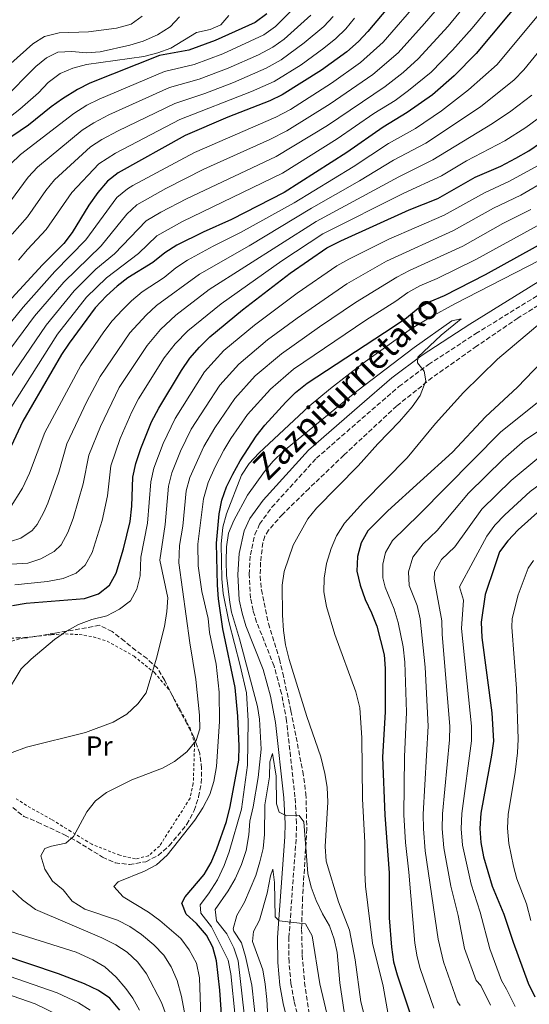
# Model space of a CAD drawing. Units: metres. Extents: x 603513 to 606943, y 4763916 to 4766282.
# Drawn here: x 604797 to 604982, y 4765028 to 4765386 of the extents above; entities that cross this region are included whole.
import ezdxf
from ezdxf.enums import TextEntityAlignment as Align

# ---------------------------------------------------------------- set-up
doc = ezdxf.new("R2010")
doc.units = ezdxf.units.M
doc.header["$MEASUREMENT"] = 0
doc.linetypes.add('DGN Style 2', pattern=[1.739922, 1.043953, -0.695969])
doc.linetypes.add('DGN Style 3', pattern=[2.435891, 1.739922, -0.695969])
for name, color, linetype, lineweight in [('Barranco lineal', 142, 'DGN Style 3', 13), ('Camino', 7, 'DGN Style 3', 0), ('Curva de nivel directora', 30, 'Continuous', 30), ('Curva de nivel intermedia', 30, 'Continuous', 0), ('Etiqueta de uso rústico', 92, 'Continuous', 0), ('Margen derecho', 7, 'Continuous', 0), ('Valla', 7, 'DGN Style 2', 0), ('Zona arbolada', 92, 'DGN Style 3', 0)]:
    doc.layers.add(name, color=color, linetype=linetype, lineweight=lineweight)
doc.styles.add('Style-Arial', font='arial.ttf')

msp = doc.modelspace()

# ---------------------------------------------------------------- linework, layer by layer
at = {"layer": 'Barranco lineal', "color": 142, "linetype": 'DGN Style 3', "lineweight": 13}
msp.add_polyline3d([(605005.73, 4765294.98, 643.59), (604977.7, 4765277.35, 641.23), (604962.72, 4765267.14, 639.43), (604958.65, 4765264.26, 639.11), (604946.6, 4765255.73, 639.07), (604933.7, 4765245.43, 639.07), (604914.56, 4765227.61, 639.05), (604901.95, 4765215.5, 638.35), (604892.31, 4765206.09, 638.31), (604887.25, 4765200.4, 638.31), (604885.94, 4765198.2, 638.31), (604885.17, 4765195.8, 638.31), (604884.36, 4765188.7, 638.31), (604884.21, 4765183.68, 638.31), (604884.65, 4765178.7, 638.14), (604887.25, 4765166.44, 637.73), (604891.2, 4765153.59, 637.28), (604892.43, 4765148.49, 637.11), (604895.36, 4765134.74, 636.64), (604899.7, 4765112.74, 635.9), (604900.8, 4765104.71, 635.63), (604901.17, 4765091.99, 635.21), (604899.6, 4765067.13, 631.72), (604899.25, 4765055.43, 629.76), (604899.47, 4765046.09, 628.89), (604900.34, 4765036.18, 628.09), (604902.61, 4765020.79, 626.86)], dxfattribs=at)
at = {"layer": 'Camino', "color": 7, "linetype": 'DGN Style 3', "lineweight": 0}
msp.add_polyline3d([(604901.05, 4765010.88, 626.07), (604896.54, 4765029.43, 627.83), (604895.4, 4765035.79, 628.21), (604894.68, 4765043.57, 628.47), (604894.63, 4765052.4, 629.16), (604897.29, 4765088.77, 633.35), (604897.43, 4765094.01, 633.93), (604896.84, 4765103.58, 634.84), (604893.79, 4765131.14, 637.55), (604891.99, 4765141.02, 638.28), (604889.26, 4765151.04, 638.82), (604882.94, 4765166.98, 638.72), (604881.66, 4765171.21, 638.72), (604880.73, 4765175.63, 638.72), (604880.25, 4765184.32, 638.74), (604880.66, 4765191.37, 638.85), (604882.31, 4765198.77, 638.96), (604884.04, 4765202.57, 639.02), (604888.46, 4765208.69, 639.21), (604904.59, 4765226.47, 639.21), (604922.89, 4765242.44, 639.3), (604934.56, 4765252.49, 639.71), (604945.27, 4765260.55, 640.08), (604962.44, 4765271.71, 640.6), (605006, 4765298.63, 644.2)], dxfattribs=at)
at = {"layer": 'Curva de nivel directora', "color": 30, "linetype": 'Continuous', "lineweight": 30, "flags": 128}
for points, elevation in [([(604979.81, 4765394.2), (604962.54, 4765373.37), (604954.59, 4765365.24), (604946.71, 4765358.38), (604937.51, 4765351.97), (604928.87, 4765346.69), (604915.68, 4765337.45), (604892.98, 4765323), (604873.87, 4765313.1), (604863.59, 4765308.55), (604853.95, 4765303.81), (604849.61, 4765301.02), (604845.28, 4765297.53), (604836.28, 4765291.95), (604832.33, 4765288.89), (604828.5, 4765285.41), (604824.44, 4765281.03), (604814.91, 4765268.27), (604812.16, 4765264.09), (604798.2, 4765239.88), (604791.44, 4765225.47)], 700), ([(604933.71, 4765393.9), (604923.29, 4765381.44), (604919.85, 4765377.8), (604915.59, 4765374), (604906.49, 4765367.34), (604892.18, 4765358.39), (604887.69, 4765356.18), (604872.52, 4765350.31), (604857.03, 4765343.59), (604832.77, 4765330.14), (604828.86, 4765327.02), (604825.39, 4765322.97), (604822.08, 4765318.4), (604816, 4765308.42), (604813.04, 4765304.39), (604805.32, 4765296.68), (604794.13, 4765284.55)], 725), ([(604886.65, 4765387.85), (604882.37, 4765384.68), (604867.94, 4765378.16), (604858.32, 4765374.67), (604847.66, 4765372.69), (604822.47, 4765362.58), (604817.98, 4765360.37), (604812.58, 4765356.93), (604808.43, 4765354.01), (604800.18, 4765347.44), (604791.09, 4765341.26)], 750), ([(604794.42, 4765172.99), (604799.37, 4765173.86), (604820.55, 4765175.53), (604825.57, 4765177.29), (604829.53, 4765180.34), (604831.96, 4765184.71), (604834.68, 4765193.58), (604837.04, 4765203.49), (604837.64, 4765209.08), (604838.08, 4765219.62), (604839.09, 4765224.52), (604840.96, 4765229.96), (604844.83, 4765239.66), (604847.46, 4765244.67), (604855.69, 4765258.34), (604858.67, 4765262.78), (604862.23, 4765266.85), (604865.92, 4765270.59), (604877.8, 4765280.3), (604895.11, 4765293.62), (604908.4, 4765302.85), (604913.49, 4765305.45), (604938.23, 4765316.66), (604948.69, 4765320.8), (604962.15, 4765328.5), (604971.45, 4765332.46), (604976.98, 4765335.37), (604981.7, 4765338.03), (604985.85, 4765341.01)], 675), ([(604876.48, 4765116.92), (604876.59, 4765121.92), (604876.1, 4765132.88), (604875.17, 4765143.24), (604870.63, 4765164.49), (604869.07, 4765175.39), (604868.71, 4765180.38), (604868.41, 4765195.7), (604869.34, 4765206.25), (604870.32, 4765211.26), (604872.02, 4765216.07), (604874.25, 4765220.68), (604876.91, 4765225.57), (604882.8, 4765234.52), (604885.92, 4765238.43), (604893.48, 4765246.84), (604897.07, 4765250.33), (604901.3, 4765253.67), (604932.77, 4765274.37), (604937.3, 4765277.48), (604941.5, 4765280.91), (604945.84, 4765283.39), (604951.02, 4765285.53), (604965.9, 4765293.14), (604989.71, 4765306.38)], 650), ([(604992.16, 4765267.56), (604977.57, 4765252.23), (604965.93, 4765241.54), (604953.96, 4765228.66), (604930.53, 4765207.4), (604923.3, 4765200.13), (604920.84, 4765195.74), (604919.48, 4765190.84), (604919.31, 4765185.53), (604920.44, 4765180.4), (604922.29, 4765175.19), (604924.63, 4765170.36), (604926.49, 4765165.51), (604929.18, 4765155.09), (604929.53, 4765150.1), (604929.58, 4765134.39), (604928.61, 4765117.97), (604929.39, 4765096.89), (604931.04, 4765076.01), (604931.02, 4765059.6), (604931.8, 4765048.98), (604932.55, 4765043.71), (604933.85, 4765038.89), (604940.5, 4765019.02)], 650), ([(604985.96, 4765207.9), (604977.76, 4765200.51), (604974.07, 4765196.45), (604971.02, 4765192.47), (604969.28, 4765187.46), (604965.82, 4765176.96), (604964.32, 4765166.99), (604964.64, 4765161.45), (604968.18, 4765134.1), (604968.78, 4765123.78), (604968.14, 4765118.7), (604964.29, 4765097.68), (604963.93, 4765092.02), (604964.3, 4765087.04), (604965.26, 4765081.72), (604968.34, 4765071.17), (604972.62, 4765061), (604975.96, 4765050.77), (604981.45, 4765035.88), (604983.8, 4765030.95)], 675), ([(604871.02, 4765012.34), (604869.6, 4765033.34), (604868.41, 4765044.05), (604867.1, 4765048.97), (604864.78, 4765053.4), (604861.14, 4765057.58), (604857.4, 4765060.95), (604855.77, 4765064.92), (604857.03, 4765067.3), (604863.89, 4765075.42), (604866.4, 4765079.75), (604868.52, 4765084.65), (604871.96, 4765094.64), (604873.36, 4765100.08), (604876.48, 4765116.92)], 650), ([(604833.3, 4765026.08), (604829.74, 4765030.48), (604825.58, 4765033.25), (604820.47, 4765035.73), (604811.09, 4765039.31), (604780.48, 4765049.62), (604774.92, 4765050.97)], 675)]:
    msp.add_lwpolyline(points, dxfattribs=dict(at, elevation=elevation))
at = {"layer": 'Curva de nivel intermedia', "color": 30, "linetype": 'Continuous', "lineweight": 0, "flags": 128}
for points, elevation in [([(604970.09, 4765404.99), (604952.37, 4765383.27), (604941.53, 4765371.52), (604936.05, 4765366.45), (604929.55, 4765361.37), (604908.61, 4765347.29), (604890, 4765336.05), (604857.47, 4765320.63), (604848.18, 4765315.84), (604842.87, 4765312.67), (604831.4, 4765300.66), (604824.61, 4765295.09), (604816.79, 4765287.29), (604806.6, 4765274.78), (604789.42, 4765249.77)], 710), ([(604975.34, 4765400.04), (604961.1, 4765382.62), (604953.98, 4765374.62), (604946.22, 4765366.68), (604938.06, 4765359.98), (604933.12, 4765356.38), (604925.41, 4765351.56), (604912.15, 4765342.37), (604892.33, 4765329.98), (604856.04, 4765312.39), (604846.78, 4765307.24), (604840.12, 4765300.85), (604828.47, 4765291.99), (604821.22, 4765284.9), (604810.76, 4765271.52), (604793.81, 4765244.83)], 705), ([(604762.42, 4765283.38), (604766.43, 4765287.08), (604769.79, 4765291.35), (604772.34, 4765295.67), (604774.5, 4765300.17), (604780.49, 4765314.7), (604790.96, 4765329.86), (604793.67, 4765333.21), (604797.29, 4765336.69), (604816.62, 4765351.57), (604821.42, 4765354.6), (604825.89, 4765356.84), (604849.53, 4765366.87), (604860.24, 4765369.4), (604870.64, 4765373.3), (604885.5, 4765380.15), (604889.77, 4765383.22), (604898.26, 4765391.73)], 745), ([(604942.2, 4765393.17), (604928.79, 4765377.54), (604920.62, 4765370.08), (604910.15, 4765362.63), (604895.19, 4765353.13), (604889.91, 4765350.29), (604860.4, 4765337.49), (604838.05, 4765325.45), (604836.14, 4765324.32), (604832.29, 4765321.1), (604821.01, 4765305.71), (604809.77, 4765294.23), (604798.28, 4765281.29), (604780.65, 4765259.66)], 720), ([(604952.25, 4765394.26), (604943.84, 4765384.26), (604934.3, 4765373.64), (604925.08, 4765365.73), (604909.64, 4765355.16), (604893.88, 4765345.35), (604887.68, 4765342.13), (604863.77, 4765331.39), (604849.98, 4765324.35), (604839.5, 4765318.49), (604835.83, 4765315.09), (604826.61, 4765303.64), (604812.97, 4765290.42), (604802.44, 4765278.03), (604781, 4765249.21)], 715), ([(604793.35, 4765208.11), (604798.06, 4765215.65), (604800.56, 4765221.08), (604806.17, 4765235.83), (604819.15, 4765260.09), (604827.54, 4765272.38), (604830.56, 4765276.36), (604834.28, 4765280.3), (604837.59, 4765283.66), (604841.47, 4765286.93), (604849.41, 4765292.14), (604853.65, 4765295.56), (604857.89, 4765298.43), (604867.23, 4765303.51), (604877.03, 4765308.37), (604896.52, 4765319.23), (604917.98, 4765332.29), (604930.82, 4765340.73), (604940.61, 4765346.23), (604950.04, 4765352.57), (604959.77, 4765360.2), (604970.11, 4765369.4), (604986.32, 4765388.92)], 695), ([(604756.11, 4765272.58), (604760.52, 4765274.94), (604763.1, 4765276.71), (604767.16, 4765280), (604770.79, 4765283.44), (604774.09, 4765287.44), (604779.4, 4765296.26), (604785.87, 4765309.25), (604800.06, 4765328.47), (604803.49, 4765332.12), (604819.68, 4765345.58), (604823.9, 4765348.28), (604829.3, 4765351.1), (604851.4, 4765361.05), (604862.16, 4765364.13), (604872.57, 4765368.11), (604883.56, 4765372.93), (604888.79, 4765375.72), (604892.89, 4765378.58), (604902.6, 4765387.3)], 740), ([(604872.87, 4765387.19), (604869.98, 4765383.85), (604866.08, 4765382.06), (604861.18, 4765380.97), (604851.8, 4765375.29), (604847.09, 4765373.63), (604842.08, 4765372.27), (604821.27, 4765369.36), (604816.25, 4765368.11), (604811.68, 4765366.09), (604807.4, 4765362.84), (604803.79, 4765359.08), (604797.09, 4765353.25), (604786.15, 4765344.69)], 755), ([(604855.01, 4765386.71), (604851.54, 4765383.11), (604846.97, 4765380.14), (604841.82, 4765377.86), (604836.95, 4765376.37), (604826.25, 4765374), (604821.26, 4765373.7), (604815.93, 4765374.18), (604810.87, 4765373.89), (604806.78, 4765371.81), (604802.85, 4765368.72), (604790.85, 4765356.56)], 760), ([(604841.46, 4765386.98), (604837.45, 4765384), (604832.15, 4765382.56), (604821.94, 4765381.29), (604811.31, 4765380.87), (604806, 4765379.61), (604801.83, 4765376.85), (604793.8, 4765369.81)], 765), ([(604794.26, 4765307.79), (604799.89, 4765314.16), (604806.47, 4765323.72), (604809.68, 4765327.55), (604822.67, 4765339.48), (604826.85, 4765342.24), (604832.71, 4765345.37), (604853.28, 4765355.23), (604864.17, 4765358.89), (604874.5, 4765362.93), (604886.43, 4765368.08), (604891.86, 4765371.16), (604900.18, 4765377.25), (604907.33, 4765383.23), (604910.74, 4765386.89)], 735), ([(604796.58, 4765298.4), (604799.79, 4765302.23), (604806.62, 4765309.46), (604815.88, 4765322.97), (604825.73, 4765333.3), (604831.72, 4765337.27), (604855.15, 4765349.41), (604881.07, 4765359.62), (604889.3, 4765363.24), (604899.13, 4765369.32), (604907.36, 4765375.29), (604911.72, 4765378.83), (604915.29, 4765382.34), (604918.48, 4765386.2)], 730), ([(604797.38, 4765197.45), (604801.56, 4765200.22), (604803.32, 4765202.46), (604805.78, 4765206.84), (604807.21, 4765210.13), (604811.21, 4765221.44), (604814.14, 4765231.75), (604821.39, 4765247.13), (604826.14, 4765256.1), (604836.94, 4765271.95), (604842.86, 4765278.44), (604846.66, 4765281.91), (604862.28, 4765293.33), (604880.2, 4765303.64), (604902.88, 4765317.3), (604920.27, 4765327.13), (604932.61, 4765334.68), (604944.34, 4765340.86), (604964.1, 4765354.1), (604976.38, 4765363.86), (604979.84, 4765367.46), (604995.36, 4765386.5)], 690), ([(604793.96, 4765187.97), (604799.94, 4765188.44), (604804.7, 4765189.96), (604809.55, 4765192.56), (604812.06, 4765195.09), (604814.49, 4765199.53), (604816.37, 4765204.61), (604820.01, 4765217.13), (604822.09, 4765227.59), (604826.27, 4765238.02), (604833.13, 4765252.1), (604843.19, 4765267.41), (604848.13, 4765273.22), (604853.62, 4765278.41), (604865.78, 4765287.67), (604904.57, 4765312.39), (604934.51, 4765328.68), (604946.82, 4765334.76), (604968.49, 4765347.94), (604975.11, 4765352.48), (604982.69, 4765358.29)], 685), ([(604795.29, 4765180.54), (604807.14, 4765181.74), (604812.83, 4765182.83), (604817.53, 4765184.72), (604820.79, 4765187.71), (604823.24, 4765192.2), (604826.93, 4765203.9), (604828.8, 4765212.81), (604830.11, 4765223.68), (604833.48, 4765233.64), (604837.66, 4765243.37), (604840.12, 4765248.1), (604849.44, 4765262.88), (604853.4, 4765268), (604857.95, 4765272.77), (604870.02, 4765282.52), (604892.02, 4765298.11), (604906.95, 4765307.92), (604936.37, 4765322.67), (604949.92, 4765329.02), (604959.06, 4765334.48), (604972.92, 4765341.74), (604980.58, 4765346.59), (604984.62, 4765349.53)], 680), ([(604791.9, 4765140.58), (604797.52, 4765150.05), (604801.12, 4765153.52), (604809.62, 4765160.65), (604813.96, 4765163.7), (604818.36, 4765166.1), (604823.15, 4765167.99), (604828.66, 4765169.25), (604833.19, 4765171.66), (604837.18, 4765174.66), (604839.49, 4765178.94), (604840.73, 4765183.79), (604840.98, 4765190.56), (604843.4, 4765202.93), (604844.53, 4765217.95), (604845.61, 4765222.83), (604849.09, 4765231.8), (604853.35, 4765240.85), (604864.09, 4765257.88), (604871.08, 4765265.53), (604882.22, 4765274.75), (604897.65, 4765286.42), (604911.99, 4765296.31), (604916.36, 4765298.74), (604930.89, 4765305.98), (604950.94, 4765314.67), (604965.52, 4765322.88), (604974.63, 4765327.01), (604985, 4765332.76)], 670), ([(604794.3, 4765119.66), (604799.52, 4765121.57), (604820.92, 4765126.92), (604830.96, 4765130.69), (604835.87, 4765133.57), (604839.82, 4765137.32), (604842.88, 4765141.27), (604846.66, 4765153.84), (604849.58, 4765165.35), (604850.34, 4765170.79), (604850.69, 4765175.79), (604847.88, 4765189.52), (604849.76, 4765202.37), (604850.98, 4765216.28), (604852.13, 4765221.14), (604855.37, 4765228.99), (604859.24, 4765237.03), (604869.57, 4765253.04), (604876.46, 4765260.62), (604886.91, 4765269.43), (604897.64, 4765277.38), (604915.59, 4765289.77), (604930.04, 4765298.05), (604954.3, 4765309.09), (604968.89, 4765317.27), (604978.76, 4765322.03), (604988.3, 4765327.49)], 665), ([(604804.7, 4765082.16), (604806.1, 4765084.83), (604808.59, 4765085.68), (604813.78, 4765086.75), (604816.51, 4765089.2), (604821.39, 4765098.08), (604824.56, 4765102.14), (604828.53, 4765105.19), (604837.72, 4765109.75), (604848.77, 4765113.99), (604853.16, 4765116.37), (604857.64, 4765119.95), (604861.07, 4765124.01), (604862.32, 4765128.19), (604862.28, 4765133.19), (604860.84, 4765146.19), (604858.67, 4765159.45), (604854.78, 4765188.48), (604854.92, 4765194.85), (604856.12, 4765201.81), (604857.42, 4765214.6), (604858.7, 4765219.43), (604863.84, 4765230.76), (604867.73, 4765237.48), (604875.02, 4765248.17), (604882.46, 4765256.34), (604891.9, 4765264.32), (604905.74, 4765274.18), (604918.79, 4765282.97), (604933.75, 4765292.26), (604938.38, 4765294.68), (604957.67, 4765303.5), (604972.27, 4765311.66), (604982.41, 4765316.82)], 660), ([(604862.92, 4765016.63), (604862.19, 4765037.9), (604861.12, 4765043.17), (604858.42, 4765048), (604855.47, 4765052.15), (604847.79, 4765058.7), (604843.77, 4765061.66), (604834.59, 4765067.32), (604831.17, 4765071.04), (604832.69, 4765072.69), (604842.28, 4765076.54), (604846.68, 4765078.91), (604850.51, 4765082.38), (604860.52, 4765095.05), (604863.46, 4765099.51), (604865.98, 4765104.4), (604867.46, 4765109.18), (604868.35, 4765114.61), (604869.51, 4765130.9), (604869.31, 4765141.6), (604868.25, 4765151.75), (604865.88, 4765163.24), (604865.4, 4765168.24), (604863.12, 4765178.07), (604861.69, 4765187.45), (604861.66, 4765195.28), (604863.66, 4765211.77), (604865.33, 4765217.71), (604867.92, 4765223.38), (604871.02, 4765229.39), (604873.63, 4765233.65), (604879.67, 4765242.34), (604887.97, 4765251.59), (604896.29, 4765258.77), (604922.57, 4765276.57), (604933.45, 4765283.49), (604937.72, 4765286.64), (604942.11, 4765289.03), (604948.46, 4765291.75), (604962.46, 4765298.67), (604986.06, 4765311.6)], 655), ([(604875.2, 4765023.78), (604873.61, 4765039.34), (604872.62, 4765044.24), (604866.63, 4765056.41), (604862.68, 4765061.38), (604862.47, 4765064.39), (604865.54, 4765068.34), (604868.76, 4765073.48), (604871.16, 4765078.59), (604873.04, 4765083.55), (604877.46, 4765099.07), (604879.67, 4765115.02), (604879.93, 4765131.11), (604879.25, 4765141.28), (604877.02, 4765151.25), (604872.81, 4765167.15), (604870.85, 4765177.36), (604870.27, 4765182.7), (604870.11, 4765195.23), (604870.67, 4765201.46), (604871.99, 4765206.28), (604877.51, 4765220.39), (604880.26, 4765224.56), (604883.79, 4765228.33), (604902.05, 4765245.41), (604909.75, 4765251.78), (604921.63, 4765260.95), (604939.16, 4765273.55), (604945.98, 4765277.7), (604954.76, 4765282.5), (604994.07, 4765302.73)], 645), ([(604994.91, 4765283.25), (604970.31, 4765262.44), (604957.98, 4765250.36), (604947.83, 4765239.08), (604937.53, 4765226.65), (604921.66, 4765210.54), (604914.86, 4765202.87), (604911.94, 4765198.36), (604909.98, 4765193.76), (604908.25, 4765188.31), (604907.38, 4765182.94)], 645), ([(604879.15, 4765018.42), (604876.27, 4765043.98), (604874.71, 4765048.72), (604872.1, 4765053.77), (604868.41, 4765058.6), (604867.93, 4765062.63), (604872.62, 4765069.46), (604875.12, 4765073.79), (604877.49, 4765079.05), (604879.16, 4765084.12), (604880.17, 4765089.71), (604880.45, 4765094.7), (604881.7, 4765099.91), (604883.54, 4765110.56), (604884.62, 4765120.81), (604883.97, 4765131.7), (604883.26, 4765136.39), (604876.77, 4765160.89), (604873.79, 4765170.54), (604873.18, 4765174.07), (604872.02, 4765184.07), (604871.85, 4765189.09), (604871.98, 4765194.35), (604872.69, 4765199.3), (604874.73, 4765203.93), (604879.66, 4765213.09), (604885.75, 4765221.63), (604888.98, 4765225.45), (604892.64, 4765229.02), (604919.22, 4765250.85), (604940.1, 4765266.73), (604953.72, 4765276.41), (604957.11, 4765277.08), (604949.88, 4765271.19), (604941.35, 4765263.21), (604941.26, 4765261.1), (604943.72, 4765258.1), (604944.33, 4765254.52), (604942.28, 4765249.25), (604939.37, 4765245.19), (604934.71, 4765239.78), (604926.85, 4765231.72), (604919.77, 4765223.77), (604904.63, 4765208.4), (604901.47, 4765204.52), (604896.2, 4765194.88), (604892.96, 4765185.41), (604892.22, 4765180.36), (604892.35, 4765169.47), (604892.71, 4765163.89)], 640), ([(604984.83, 4765246.66), (604971.43, 4765235.97), (604941.9, 4765206.03), (604932.18, 4765196.65), (604929.69, 4765192.22), (604928.75, 4765188.07), (604928.75, 4765183.05), (604929.52, 4765179.71), (604932.87, 4765171.68), (604934.24, 4765166.87), (604936.13, 4765158.03), (604936.7, 4765152.49), (604937.3, 4765134.33), (604936.52, 4765118.12), (604936.37, 4765097.05), (604936.97, 4765086.94), (604938.16, 4765076.19), (604940.28, 4765050.43), (604941.1, 4765045.49), (604942.28, 4765041.26), (604947.18, 4765026.9)], 655), ([(604991.26, 4765240.34), (604980.23, 4765233.01), (604972.35, 4765226.11), (604959.79, 4765213.76), (604948.35, 4765200.2), (604943.29, 4765195.4), (604939.59, 4765190.53), (604938.02, 4765185.29), (604938.28, 4765180.29), (604941.11, 4765173), (604942.22, 4765168.12), (604944.09, 4765150.67), (604945.11, 4765129.27), (604943.35, 4765097.21), (604943.44, 4765091.95), (604944.06, 4765083.98), (604948.75, 4765051.88), (604950.7, 4765043.64), (604955.75, 4765029.15), (604956.78, 4765027.81)], 660), ([(605004.19, 4765227.89), (604991.71, 4765221.38), (604982.13, 4765214.45), (604972.97, 4765205.93), (604969.31, 4765202.22), (604966.4, 4765198.15), (604956.55, 4765179.74), (604957.94, 4765174.93), (604957.28, 4765164.69), (604960.85, 4765129.16), (604960.82, 4765123.91), (604957.31, 4765097.52), (604957.1, 4765092), (604957.56, 4765086.02), (604960.69, 4765071.87), (604964.03, 4765061.65), (604967.54, 4765048.39), (604971.71, 4765036.88), (604973.59, 4765033.69), (604976.65, 4765027.49)], 670), ([(604985.24, 4765226.78), (604975.23, 4765218.42), (604964.55, 4765207.99), (604954.81, 4765194.37), (604949.95, 4765189.68), (604947.46, 4765185.08), (604947.28, 4765182.52), (604950.14, 4765167.48), (604950.24, 4765162.48), (604953.02, 4765129.21), (604952.88, 4765124.22), (604950.33, 4765097.37), (604950.27, 4765091.98), (604950.81, 4765085), (604953.42, 4765071.11), (604955.98, 4765060.44), (604958.36, 4765048.46), (604962.54, 4765036.88), (604964.22, 4765035.09), (604967.8, 4765027.94)], 665), ([(604782.32, 4765192.62), (604797.38, 4765197.45)], 690), ([(604983.35, 4765189.39), (604981.44, 4765186.58), (604977.81, 4765176.86), (604975.57, 4765168.24), (604975.47, 4765165.19), (604977.23, 4765142.92), (604977.79, 4765124.53), (604977.53, 4765119.54), (604976.67, 4765112.5), (604974.19, 4765097.17), (604973.86, 4765092.18), (604974.36, 4765086.61), (604976.03, 4765078.45), (604977.32, 4765073.84), (604980.82, 4765064.7), (604982.38, 4765058.72)], 680), ([(604907.38, 4765182.94), (604907.25, 4765177.94), (604908.22, 4765172.64), (604911.33, 4765162.5), (604918.96, 4765141.62), (604920.41, 4765135.86), (604921.12, 4765124.97), (604921.29, 4765102.79), (604922.17, 4765087.03), (604922.12, 4765076.07), (604922.46, 4765071.08), (604924.95, 4765050.42), (604928.82, 4765034.78), (604930.67, 4765024.54)], 645), ([(604892.71, 4765163.89), (604893.45, 4765158.77), (604894.77, 4765153.46), (604901.2, 4765132.74), (604906.17, 4765118.13), (604907.7, 4765112.02), (604908.54, 4765107.09), (604908.74, 4765101.64), (604907.76, 4765085.48), (604908.12, 4765080.23), (604912.66, 4765065.4), (604916.64, 4765055.1), (604918.64, 4765044.41), (604920.78, 4765029.11), (604922.11, 4765023.88)], 640), ([(604882.86, 4765019.73), (604881.21, 4765035.17), (604878.89, 4765045.66), (604877.44, 4765050.52), (604874.63, 4765054.79), (604874.39, 4765055.63), (604875.74, 4765060.44), (604878.55, 4765065.27), (604882.6, 4765074.96), (604884.15, 4765079.93), (604885.25, 4765084.81), (604885.8, 4765089.91), (604885.92, 4765100.65), (604887.58, 4765110.78), (604887.73, 4765116.3), (604888.67, 4765119.32), (604890.08, 4765111.06), (604890.17, 4765101.07), (604891.07, 4765097.99), (604893.77, 4765096.66), (604898.39, 4765096.83), (604900.07, 4765094.53), (604901.55, 4765075.7), (604902.66, 4765070.82), (604904.57, 4765065.92), (604906.79, 4765061.12), (604909.32, 4765056.72), (604911.08, 4765051.92), (604912.19, 4765047.04), (604913.12, 4765035.98), (604915.56, 4765019.84)], 635), ([(604857.78, 4765020.01), (604855.73, 4765031.12), (604854.13, 4765036.85), (604851.92, 4765041.83), (604849.23, 4765046.05), (604845.72, 4765049.83), (604841.19, 4765053.55), (604837.01, 4765056.53), (604832.51, 4765058.73), (604820.61, 4765062.82), (604816.04, 4765065.68), (604812.74, 4765069.75), (604808.88, 4765072.93), (604806.09, 4765077.33), (604804.7, 4765082.16)], 660), ([(604888.1, 4765004.51), (604886.65, 4765030.01), (604886.01, 4765035.59), (604885.2, 4765040.71), (604881.41, 4765051), (604881.77, 4765054.66), (604883.92, 4765058.84), (604886.73, 4765068.6), (604887.95, 4765074.93), (604888.79, 4765077.33), (604889.48, 4765072.5), (604889.68, 4765060.03), (604891.1, 4765058.51), (604900.72, 4765057.49), (604903.04, 4765053.06), (604905.83, 4765035.66), (604909.45, 4765020.28)], 630), ([(604850.12, 4765024.26), (604848.41, 4765028.96), (604843.03, 4765039.27), (604839.85, 4765043.54), (604836.05, 4765047.17), (604831.85, 4765049.89), (604826.84, 4765052.36), (604802.7, 4765062.65), (604798.09, 4765066.18), (604794.46, 4765069.61)], 665), ([(604840.46, 4765026.14), (604838.05, 4765030.52), (604835.54, 4765033.99), (604832.04, 4765038.07), (604827.91, 4765041.88), (604823.59, 4765044.4), (604817.49, 4765047.13), (604791.41, 4765055.4)], 670), ([(604822.55, 4765026.15), (604818.29, 4765028.82), (604810.56, 4765032.4), (604784.4, 4765041.5), (604774.62, 4765044.69), (604769.51, 4765045.9), (604759.2, 4765047.71), (604748.24, 4765048.86), (604732.69, 4765052.82)], 680), ([(604811.03, 4765024.35), (604802.62, 4765028.39), (604783.44, 4765035.02)], 685)]:
    msp.add_lwpolyline(points, dxfattribs=dict(at, elevation=elevation))
at = {"layer": 'Margen derecho', "color": 7, "linetype": 'Continuous', "lineweight": 0}
msp.add_polyline3d([(604897.07, 4765009.89, 626.07), (604892.53, 4765028.58, 627.83), (604891.33, 4765035.24, 628.21), (604890.58, 4765043.37, 628.47), (604890.53, 4765052.54, 629.16), (604893.19, 4765088.98, 633.35), (604893.33, 4765093.94, 633.93), (604892.76, 4765103.23, 634.84), (604889.73, 4765130.55, 637.55), (604887.99, 4765140.11, 638.28), (604885.36, 4765149.74, 638.82), (604879.06, 4765165.63, 638.72), (604877.69, 4765170.2, 638.72), (604876.66, 4765175.1, 638.72), (604876.14, 4765184.32, 638.74), (604876.58, 4765191.94, 638.85), (604878.4, 4765200.08, 638.96), (604880.48, 4765204.64, 639.02), (604885.27, 4765211.28, 639.21), (604901.72, 4765229.4, 639.21), (604920.2, 4765245.54, 639.3), (604931.99, 4765255.69, 639.71), (604942.92, 4765263.91, 640.08), (604960.24, 4765275.17, 640.6), (605003.81, 4765302.1, 644.2)], dxfattribs=at)
at = {"layer": 'Valla', "color": 7, "linetype": 'DGN Style 2', "lineweight": 0}
for points in [[(604792.54, 4765159.66, 670.7), (604798.75, 4765161.37, 670.41), (604808.55, 4765162.44, 669.92), (604813.58, 4765162.7, 669.73), (604818.61, 4765162.48, 669.53), (604823.71, 4765161.65, 669.24), (604828.72, 4765160.08, 668.75), (604838.47, 4765154.61, 666.6), (604845.89, 4765148.64, 664.54), (604851.48, 4765142.01, 663.17), (604855.38, 4765135.02, 661.12), (604858.82, 4765128.45, 660.83), (604860.44, 4765122.72, 660.24), (604859.96, 4765108.36, 657.79), (604858.81, 4765103.06, 657.4), (604847.72, 4765085.68, 657.4), (604843.77, 4765082.19, 657.5), (604838.98, 4765081, 657.6)], [(604838.98, 4765081, 657.6), (604833.29, 4765082.37, 658.48), (604823.17, 4765086.33, 659.65), (604815.57, 4765091.02, 661.12), (604808.59, 4765095.33, 661.8), (604800.99, 4765099.53, 662.69), (604795.71, 4765102.86, 662.88)]]:
    msp.add_polyline3d(points, dxfattribs=at)
at = {"layer": 'Zona arbolada', "color": 92, "linetype": 'DGN Style 3', "lineweight": 0}
for points in [[(604826, 4765165.85, 676.99), (604821.24, 4765164.95, 677.81), (604809.81, 4765162.98, 680.71), (604799.82, 4765161.31, 682.47), (604794.31, 4765161.2, 684.82)], [(604794.48, 4765099.64, 674.26), (604798.52, 4765096.48, 674.25), (604803.51, 4765094.35, 673.86), (604813.29, 4765089.74, 671.12), (604817.71, 4765087.45, 670.75), (604827.06, 4765081.7, 667.99), (604831.59, 4765079.64, 667.61), (604836.79, 4765078.94, 667.61), (604842.78, 4765080.02, 667.41), (604847.22, 4765082.3, 667.21), (604851.26, 4765085.79, 667.21), (604857.65, 4765093.58, 667.21), (604860.33, 4765098.61, 667.02), (604861.9, 4765103.56, 667.02), (604862.84, 4765108.47, 667.02), (604863, 4765113.88, 667.02), (604862.31, 4765119.34, 667.02), (604860.2, 4765125.35, 667.17), (604857.69, 4765130, 668.37), (604854.55, 4765135.74, 670.34), (604852.44, 4765140.16, 671.39), (604849.61, 4765145.84, 671.51), (604846.95, 4765150.24, 672.49), (604843.2, 4765153.74, 674.64), (604839.14, 4765156.72, 675.23), (604835.02, 4765160.09, 675.23), (604830.57, 4765163.52, 676.8), (604826, 4765165.85, 676.99)]]:
    msp.add_polyline3d(points, dxfattribs=at)

# ---------------------------------------------------------------- texts
at = {"color": 7, "linetype": 'Continuous', "lineweight": 0, "style": 'Style-Arial'}
msp.add_text('Zazpiturrietako', height=9, rotation=44.8212, dxfattribs=at).set_placement((604918.44, 4765249.23, 639.53), align=Align.CENTER)
at = {"layer": 'Etiqueta de uso rústico', "color": 92, "linetype": 'Continuous', "lineweight": 0, "style": 'Style-Arial'}
msp.add_text('Pr', height=7, dxfattribs=at).set_placement((604825.85, 4765122, 663.86), align=Align.MIDDLE_CENTER)

doc.saveas('drawing.dxf')
